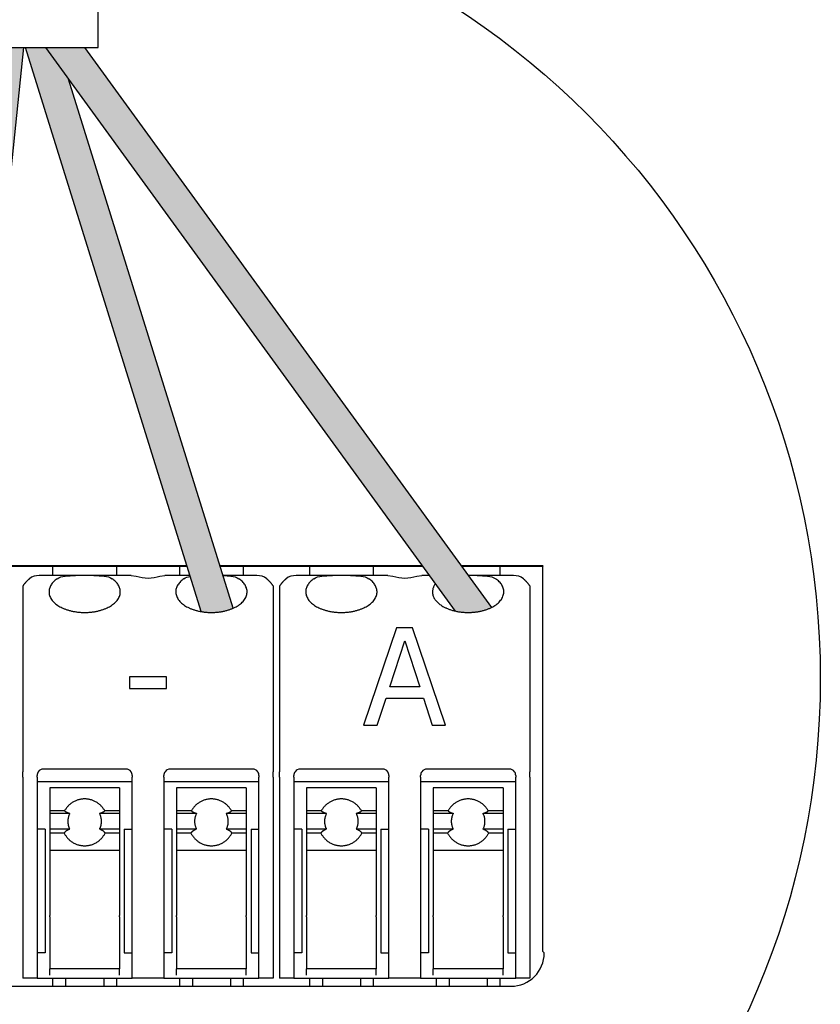
# Model space of a CAD drawing. Units: millimetres. Extents: x -1090 to 37119, y 1500 to 7860.
# Drawn here: x 16912 to 17203, y 1876 to 2234 of the extents above; entities that cross this region are included whole.
import ezdxf

# ---------------------------------------------------------------- set-up
doc = ezdxf.new("R2010")
doc.units = ezdxf.units.MM
doc.layers.add('Detalle', color=6, linetype='Continuous')

msp = doc.modelspace()

# ---------------------------------------------------------------- hatches: boundary and pattern name
h = msp.add_hatch(color=3)
h.dxf.hatch_style = 1
edge = h.paths.add_edge_path()
edge.add_line((16913.26, 2224.06), (16901.69, 2224.06))
edge.add_line((16901.69, 2224.06), (16880.49, 2019.83))
edge.add_spline(control_points=[(16880.49, 2019.83), (16885.76, 2017.64), (16891.95, 2018.76)], knot_values=[0.363889, 0.363889, 0.363889, 0.564324, 0.564324, 0.564324], weights=[0.955033, 0.822433, 0.885098], degree=2, periodic=0)
edge.add_line((16891.95, 2018.76), (16913.26, 2224.06))
at = {"true_color": 0x000000}
h = msp.add_hatch(color=18, dxfattribs=at)
h.dxf.hatch_style = 1
edge = h.paths.add_edge_path()
edge.add_spline(control_points=[(16977.84, 2018.73), (16984.23, 2017.63), (16989.5, 2019.99)], knot_values=[0.438387, 0.438387, 0.438387, 0.644218, 0.644218, 0.644218], weights=[0.883438, 0.821799, 0.96608], degree=2, periodic=0)
edge.add_line((16989.5, 2019.99), (16929.5, 2212.56))
edge.add_line((16929.5, 2212.56), (16921.14, 2224.06))
edge.add_line((16921.14, 2224.06), (16913.87, 2224.06))
edge.add_line((16913.87, 2224.06), (16977.84, 2018.73))
h = msp.add_hatch(color=5)
h.dxf.hatch_style = 1
edge = h.paths.add_edge_path()
edge.add_line((16935.37, 2224.06), (16921.14, 2224.06))
edge.add_line((16921.14, 2224.06), (17070.26, 2018.94))
edge.add_spline(control_points=[(17070.26, 2018.94), (17077.59, 2017.27), (17083.54, 2020.25)], knot_values=[0.419726, 0.419726, 0.419726, 0.657447, 0.657447, 0.657447], weights=[0.896308, 0.803557, 0.985476], degree=2, periodic=0)
edge.add_line((17083.54, 2020.25), (16935.37, 2224.06))

# ---------------------------------------------------------------- linework, layer by layer
for p, q in [((16940.31, 2224.06), (16940.31, 2281.3)), ((16883.16, 2224.06), (16940.31, 2224.06)), ((16891.95, 2018.76), (16913.26, 2224.06)), ((16977.84, 2018.73), (16913.87, 2224.06)), ((16921.14, 2224.06), (17070.26, 2018.94)), ((16935.37, 2224.06), (17083.54, 2020.25)), ((16989.5, 2019.99), (16929.5, 2212.56)), ((16972.65, 2035.4), (16893.68, 2035.4)), ((17058.3, 2035.4), (16984.7, 2035.4)), ((17102.34, 2035.4), (17072.52, 2035.4)), ((17102.34, 2035.4), (17102.23, 2035.29)), ((16893.66, 2035.29), (16972.68, 2035.29)), ((16932.1, 2031.83), (16918.89, 2031.83)), ((16923.85, 2031.83), (16923.85, 2035.29)), ((16938.68, 2031.83), (16932.1, 2031.83)), ((16952.31, 2031.83), (16938.68, 2031.83)), ((16946.93, 2035.29), (16946.93, 2031.83)), ((16952.31, 2031.83), (16954.14, 2031.62)), ((16962.81, 2031.62), (16964.64, 2031.83)), ((16973.76, 2031.83), (16964.64, 2031.83)), ((16970.01, 2031.83), (16970.01, 2035.29)), ((16984.73, 2035.29), (17058.38, 2035.29)), ((16998.06, 2031.83), (16985.81, 2031.83)), ((16993.09, 2035.29), (16993.09, 2031.83)), ((17025.58, 2031.83), (17012.36, 2031.83)), ((17017.33, 2031.83), (17017.33, 2035.29)), ((17032.16, 2031.83), (17025.58, 2031.83)), ((17045.79, 2031.83), (17032.16, 2031.83)), ((17040.41, 2035.29), (17040.41, 2031.83)), ((17045.79, 2031.83), (17047.61, 2031.62)), ((17056.29, 2031.62), (17058.11, 2031.83)), ((17060.89, 2031.83), (17058.11, 2031.83)), ((17072.6, 2035.29), (17102.23, 2035.29)), ((17078.32, 2031.83), (17075.12, 2031.83)), ((17091.53, 2031.83), (17078.32, 2031.83)), ((17086.57, 2035.29), (17086.57, 2031.83)), ((17102.23, 2035.29), (17102.15, 2035.21)), ((17102.15, 2035.21), (17102.15, 1895.1)), ((16912.89, 2028.08), (16912.89, 2015.09)), ((17004.06, 2028.08), (17004.06, 2015.09)), ((17006.37, 2028.08), (17006.37, 2015.09)), ((17097.53, 2028.08), (17097.53, 2015.09)), ((16912.89, 2015.09), (16912.89, 2007.59)), ((17004.06, 2015.09), (17004.06, 2007.59)), ((17006.37, 2015.09), (17006.37, 2007.59)), ((17097.53, 2015.09), (17097.53, 2007.59)), ((16912.89, 2007.59), (16912.89, 1960.46)), ((16912.89, 2007.59), (16912.89, 1960.46)), ((17004.06, 2007.59), (17004.06, 1960.46)), ((17004.06, 2007.59), (17004.06, 1960.46)), ((17006.37, 2007.59), (17006.37, 1960.46)), ((17097.53, 2007.59), (17097.53, 1960.46)), ((16912.89, 1958.46), (16912.89, 1960.46)), ((16912.89, 1958.46), (16912.89, 1960.46)), ((16950.4, 1961.43), (16920.39, 1961.43)), ((16996.56, 1961.43), (16966.55, 1961.43)), ((17004.06, 1958.46), (17004.06, 1960.46)), ((17004.06, 1958.46), (17004.06, 1960.46)), ((17006.37, 1958.46), (17006.37, 1960.46)), ((17043.87, 1961.43), (17013.87, 1961.43)), ((17090.03, 1961.43), (17060.03, 1961.43)), ((17097.53, 1958.46), (17097.53, 1960.46)), ((16912.89, 1958.46), (16912.89, 1957.13)), ((16912.89, 1958.46), (16912.89, 1957.13)), ((16912.89, 1957.13), (16912.89, 1943.51)), ((16912.89, 1957.13), (16912.89, 1952.13)), ((16918.08, 1958.46), (16918.08, 1959.12)), ((16918.08, 1958.46), (16918.08, 1957.13)), ((16918.08, 1957.13), (16918.08, 1952.13)), ((16952.7, 1956.82), (16918.08, 1956.82)), ((16952.7, 1959.12), (16952.7, 1958.46)), ((16952.7, 1957.13), (16952.7, 1958.46)), ((16952.7, 1952.13), (16952.7, 1957.13)), ((16964.24, 1958.46), (16964.24, 1959.12)), ((16964.24, 1958.46), (16964.24, 1957.13)), ((16964.24, 1957.13), (16964.24, 1952.13)), ((16998.86, 1956.82), (16964.24, 1956.82)), ((16998.86, 1959.12), (16998.86, 1958.46)), ((16998.86, 1957.13), (16998.86, 1958.46)), ((16998.86, 1952.13), (16998.86, 1957.13)), ((17004.06, 1958.46), (17004.06, 1957.13)), ((17004.06, 1958.46), (17004.06, 1957.13)), ((17004.06, 1957.13), (17004.06, 1952.13)), ((17004.06, 1957.13), (17004.06, 1943.73)), ((17006.37, 1958.46), (17006.37, 1957.13)), ((17006.37, 1957.13), (17006.37, 1952.13)), ((17011.56, 1958.46), (17011.56, 1959.12)), ((17011.56, 1958.46), (17011.56, 1957.13)), ((17011.56, 1957.13), (17011.56, 1952.13)), ((17046.18, 1956.82), (17011.56, 1956.82)), ((17046.18, 1959.12), (17046.18, 1958.46)), ((17046.18, 1957.13), (17046.18, 1958.46)), ((17046.18, 1952.13), (17046.18, 1957.13)), ((17057.72, 1958.46), (17057.72, 1959.12)), ((17057.72, 1958.46), (17057.72, 1957.13)), ((17057.72, 1957.13), (17057.72, 1952.13)), ((17092.34, 1956.82), (17057.72, 1956.82)), ((17092.34, 1959.12), (17092.34, 1958.46)), ((17092.34, 1957.13), (17092.34, 1958.46)), ((17092.34, 1952.13), (17092.34, 1957.13)), ((17097.53, 1958.46), (17097.53, 1957.13)), ((17097.53, 1957.13), (17097.53, 1952.13)), ((16922.7, 1954.6), (16922.7, 1954.48)), ((16948.09, 1954.6), (16922.7, 1954.6)), ((16922.7, 1954.48), (16922.7, 1952.06)), ((16948.09, 1954.6), (16948.09, 1954.48)), ((16948.09, 1954.48), (16948.09, 1952.06)), ((16968.86, 1954.6), (16968.86, 1954.48)), ((16994.25, 1954.6), (16968.86, 1954.6)), ((16968.86, 1954.48), (16968.86, 1952.06)), ((16994.25, 1954.6), (16994.25, 1954.48)), ((16994.25, 1954.48), (16994.25, 1952.06)), ((17016.17, 1954.6), (17016.17, 1954.48)), ((17041.56, 1954.6), (17016.17, 1954.6)), ((17016.17, 1954.48), (17016.17, 1952.06)), ((17041.56, 1954.6), (17041.56, 1954.48)), ((17041.56, 1954.48), (17041.56, 1952.06)), ((17062.34, 1954.6), (17062.34, 1954.48)), ((17087.72, 1954.6), (17062.34, 1954.6)), ((17062.34, 1954.48), (17062.34, 1952.06)), ((17087.72, 1954.6), (17087.72, 1954.48)), ((17087.72, 1954.48), (17087.72, 1952.06)), ((16912.89, 1952.13), (16912.89, 1908.35)), ((16918.08, 1952.13), (16918.08, 1908.35)), ((16922.7, 1952.06), (16922.7, 1946.19)), ((16948.09, 1952.06), (16948.09, 1946.19)), ((16952.7, 1908.35), (16952.7, 1952.13)), ((16964.24, 1952.13), (16964.24, 1908.35)), ((16968.86, 1952.06), (16968.86, 1946.19)), ((16994.25, 1952.06), (16994.25, 1946.19)), ((16998.86, 1908.35), (16998.86, 1952.13)), ((17004.06, 1952.13), (17004.06, 1908.35)), ((17006.37, 1952.13), (17006.37, 1908.35)), ((17011.56, 1952.13), (17011.56, 1908.35)), ((17016.17, 1952.06), (17016.17, 1946.19)), ((17041.56, 1952.06), (17041.56, 1946.19)), ((17046.18, 1908.35), (17046.18, 1952.13)), ((17057.72, 1952.13), (17057.72, 1908.35)), ((17062.34, 1952.06), (17062.34, 1946.19)), ((17087.72, 1952.06), (17087.72, 1946.19)), ((17092.34, 1908.35), (17092.34, 1952.13)), ((17097.53, 1952.13), (17097.53, 1908.35)), ((16922.7, 1946.19), (16922.7, 1945.29)), ((16928.08, 1946.19), (16922.7, 1946.19)), ((16948.09, 1946.19), (16942.71, 1946.19)), ((16948.09, 1946.19), (16948.09, 1945.29)), ((16968.86, 1946.19), (16968.86, 1945.29)), ((16974.24, 1946.19), (16968.86, 1946.19)), ((16994.25, 1946.19), (16988.87, 1946.19)), ((16994.25, 1946.19), (16994.25, 1945.29)), ((17016.17, 1946.19), (17016.17, 1945.29)), ((17021.55, 1946.19), (17016.17, 1946.19)), ((17041.56, 1946.19), (17036.19, 1946.19)), ((17041.56, 1946.19), (17041.56, 1945.29)), ((17062.34, 1946.19), (17062.34, 1945.29)), ((17067.71, 1946.19), (17062.34, 1946.19)), ((17087.72, 1946.19), (17082.35, 1946.19)), ((17087.72, 1946.19), (17087.72, 1945.29)), ((16922.7, 1945.29), (16922.7, 1939.53)), ((16929.99, 1945.29), (16922.7, 1945.29)), ((16948.09, 1945.29), (16940.8, 1945.29)), ((16948.09, 1945.29), (16948.09, 1939.53)), ((16968.86, 1945.29), (16968.86, 1939.53)), ((16976.15, 1945.29), (16968.86, 1945.29)), ((16994.25, 1945.29), (16986.96, 1945.29)), ((16994.25, 1945.29), (16994.25, 1939.53)), ((17004.06, 1943.73), (17004.06, 1885.27)), ((17016.17, 1945.29), (17016.17, 1939.53)), ((17023.46, 1945.29), (17016.17, 1945.29)), ((17041.56, 1945.29), (17034.28, 1945.29)), ((17041.56, 1945.29), (17041.56, 1939.53)), ((17062.34, 1945.29), (17062.34, 1939.53)), ((17069.62, 1945.29), (17062.34, 1945.29)), ((17087.72, 1945.29), (17080.44, 1945.29)), ((17087.72, 1945.29), (17087.72, 1939.53)), ((16920.97, 1939.51), (16918.08, 1939.51)), ((16920.97, 1939.51), (16920.97, 1908.17)), ((16922.7, 1939.53), (16922.7, 1938.15)), ((16929.97, 1939.53), (16922.7, 1939.53)), ((16948.09, 1939.53), (16940.82, 1939.53)), ((16948.09, 1939.53), (16948.09, 1938.15)), ((16949.82, 1939.51), (16952.7, 1939.51)), ((16949.82, 1939.51), (16949.82, 1908.17)), ((16967.13, 1939.51), (16964.24, 1939.51)), ((16967.13, 1939.51), (16967.13, 1908.17)), ((16968.86, 1939.53), (16968.86, 1938.15)), ((16976.13, 1939.53), (16968.86, 1939.53)), ((16994.25, 1939.53), (16986.98, 1939.53)), ((16994.25, 1939.53), (16994.25, 1938.15)), ((16995.98, 1939.51), (16998.86, 1939.51)), ((16995.98, 1939.51), (16995.98, 1908.17)), ((17014.44, 1939.51), (17011.56, 1939.51)), ((17014.44, 1939.51), (17014.44, 1908.17)), ((17016.17, 1939.53), (17016.17, 1938.15)), ((17023.44, 1939.53), (17016.17, 1939.53)), ((17041.56, 1939.53), (17034.29, 1939.53)), ((17041.56, 1939.53), (17041.56, 1938.15)), ((17043.29, 1939.51), (17046.18, 1939.51)), ((17043.29, 1939.51), (17043.29, 1908.17)), ((17060.6, 1939.51), (17057.72, 1939.51)), ((17060.6, 1939.51), (17060.6, 1908.17)), ((17062.34, 1939.53), (17062.34, 1938.15)), ((17069.6, 1939.53), (17062.34, 1939.53)), ((17087.72, 1939.53), (17080.45, 1939.53)), ((17087.72, 1939.53), (17087.72, 1938.15)), ((17089.45, 1939.51), (17092.34, 1939.51)), ((17089.45, 1939.51), (17089.45, 1908.17)), ((16922.7, 1938.15), (16922.7, 1931.83)), ((16927.92, 1938.15), (16922.7, 1938.15)), ((16948.09, 1938.15), (16942.86, 1938.15)), ((16948.09, 1938.15), (16948.09, 1931.83)), ((16968.86, 1938.15), (16968.86, 1931.83)), ((16974.09, 1938.15), (16968.86, 1938.15)), ((16994.25, 1938.15), (16989.02, 1938.15)), ((16994.25, 1938.15), (16994.25, 1931.83)), ((17016.17, 1938.15), (17016.17, 1931.83)), ((17021.4, 1938.15), (17016.17, 1938.15)), ((17041.56, 1938.15), (17036.34, 1938.15)), ((17041.56, 1938.15), (17041.56, 1931.83)), ((17062.34, 1938.15), (17062.34, 1931.83)), ((17067.56, 1938.15), (17062.34, 1938.15)), ((17087.72, 1938.15), (17082.5, 1938.15)), ((17087.72, 1938.15), (17087.72, 1931.83)), ((16922.7, 1931.83), (16922.7, 1908.07)), ((16948.09, 1931.83), (16922.7, 1931.83)), ((16948.09, 1931.83), (16948.09, 1908.07)), ((16968.86, 1931.83), (16968.86, 1908.07)), ((16994.25, 1931.83), (16968.86, 1931.83)), ((16994.25, 1931.83), (16994.25, 1908.07)), ((17016.17, 1931.83), (17016.17, 1908.07)), ((17041.56, 1931.83), (17016.17, 1931.83)), ((17041.56, 1931.83), (17041.56, 1908.07)), ((17062.34, 1931.83), (17062.34, 1908.07)), ((17087.72, 1931.83), (17062.34, 1931.83)), ((17087.72, 1931.83), (17087.72, 1908.07)), ((16912.89, 1908.35), (16912.89, 1885.27)), ((16918.08, 1908.35), (16918.08, 1885.27)), ((16920.97, 1908.17), (16920.97, 1894.5)), ((16922.7, 1907.67), (16922.7, 1908.07)), ((16922.7, 1907.67), (16922.7, 1888.73)), ((16948.09, 1907.67), (16948.09, 1908.07)), ((16948.09, 1907.67), (16948.09, 1888.73)), ((16949.82, 1908.17), (16949.82, 1894.5)), ((16952.7, 1885.27), (16952.7, 1908.35)), ((16964.24, 1908.35), (16964.24, 1885.27)), ((16967.13, 1908.17), (16967.13, 1894.5)), ((16968.86, 1907.67), (16968.86, 1908.07)), ((16968.86, 1907.67), (16968.86, 1888.73)), ((16994.25, 1907.67), (16994.25, 1908.07)), ((16994.25, 1907.67), (16994.25, 1888.73)), ((16995.98, 1908.17), (16995.98, 1894.5)), ((16998.86, 1885.27), (16998.86, 1908.35)), ((17004.06, 1908.35), (17004.06, 1896.88)), ((17006.37, 1909.48), (17006.37, 1885.27)), ((17006.37, 1908.35), (17006.37, 1895.55)), ((17011.56, 1908.35), (17011.56, 1885.27)), ((17014.44, 1908.17), (17014.44, 1894.5)), ((17016.17, 1907.67), (17016.17, 1908.07)), ((17016.17, 1907.67), (17016.17, 1888.73)), ((17041.56, 1907.67), (17041.56, 1908.07)), ((17041.56, 1907.67), (17041.56, 1888.73)), ((17043.29, 1908.17), (17043.29, 1894.5)), ((17046.18, 1885.27), (17046.18, 1908.35)), ((17057.72, 1908.35), (17057.72, 1885.27)), ((17060.6, 1908.17), (17060.6, 1894.5)), ((17062.34, 1907.67), (17062.34, 1908.07)), ((17062.34, 1907.67), (17062.34, 1888.73)), ((17087.72, 1907.67), (17087.72, 1908.07)), ((17087.72, 1907.67), (17087.72, 1888.73)), ((17089.45, 1908.17), (17089.45, 1894.5)), ((17092.34, 1885.27), (17092.34, 1908.35)), ((17097.53, 1908.35), (17097.53, 1885.27)), ((16920.97, 1894.5), (16918.08, 1894.5)), ((16949.82, 1894.5), (16952.7, 1894.5)), ((16967.13, 1894.5), (16964.24, 1894.5)), ((16995.98, 1894.5), (16998.86, 1894.5)), ((17014.44, 1894.5), (17011.56, 1894.5)), ((17043.29, 1894.5), (17046.18, 1894.5)), ((17060.6, 1894.5), (17057.72, 1894.5)), ((17089.45, 1894.5), (17092.34, 1894.5)), ((17102.15, 1895.1), (17102.75, 1894.5)), ((16948.09, 1888.73), (16922.7, 1888.73)), ((16922.7, 1886.42), (16922.7, 1888.73)), ((16948.09, 1886.42), (16948.09, 1888.73)), ((16994.25, 1888.73), (16968.86, 1888.73)), ((16968.86, 1886.42), (16968.86, 1888.73)), ((16994.25, 1886.42), (16994.25, 1888.73)), ((17041.56, 1888.73), (17016.17, 1888.73)), ((17016.17, 1886.42), (17016.17, 1888.73)), ((17041.56, 1886.42), (17041.56, 1888.73)), ((17087.72, 1888.73), (17062.34, 1888.73)), ((17062.34, 1886.42), (17062.34, 1888.73)), ((17087.72, 1886.42), (17087.72, 1888.73)), ((16918.08, 1885.27), (16912.89, 1885.27)), ((16918.08, 1885.27), (16952.7, 1885.27)), ((16923.85, 1882.35), (16923.85, 1885.27)), ((16928.47, 1885.27), (16928.47, 1882.35)), ((16942.32, 1885.27), (16942.32, 1882.35)), ((16946.93, 1885.27), (16946.93, 1882.35)), ((16964.24, 1885.27), (16952.7, 1885.27)), ((16964.24, 1885.27), (16998.86, 1885.27)), ((16970.01, 1882.35), (16970.01, 1885.27)), ((16974.63, 1885.27), (16974.63, 1882.35)), ((16988.48, 1885.27), (16988.48, 1882.35)), ((16988.48, 1885.27), (16988.48, 1882.35)), ((16993.09, 1885.27), (16993.09, 1882.35)), ((16993.09, 1885.27), (16993.09, 1882.35)), ((17004.06, 1885.27), (16998.86, 1885.27)), ((17011.56, 1885.27), (17006.37, 1885.27)), ((17011.56, 1885.27), (17046.18, 1885.27)), ((17017.33, 1882.35), (17017.33, 1885.27)), ((17021.94, 1885.27), (17021.94, 1882.35)), ((17024.18, 1885.27), (17046.18, 1885.27)), ((17035.79, 1885.27), (17035.79, 1882.35)), ((17035.79, 1885.27), (17035.79, 1882.35)), ((17040.41, 1885.27), (17040.41, 1882.35)), ((17040.41, 1885.27), (17040.41, 1882.35)), ((17057.72, 1885.27), (17046.18, 1885.27)), ((17057.72, 1885.27), (17092.34, 1885.27)), ((17063.49, 1882.35), (17063.49, 1885.27)), ((17068.11, 1885.27), (17068.11, 1882.35)), ((17081.95, 1885.27), (17081.95, 1882.35)), ((17086.57, 1885.27), (17086.57, 1882.35)), ((17097.53, 1885.27), (17092.34, 1885.27)), ((16732.86, 1882.35), (17029.22, 1882.35)), ((17029.22, 1882.35), (17090.61, 1882.35))]:
    msp.add_line(p, q)
at = {"ltscale": 25.4}
for p, q in [((17048.95, 2012.87), (17036.98, 1977.36)), ((17054.76, 2012.87), (17048.95, 2012.87)), ((17066.73, 1977.36), (17054.76, 2012.87)), ((17046.46, 1991.3), (17051.97, 2008.04)), ((17051.97, 2008.04), (17057.43, 1991.3)), ((16965.18, 1995.02), (16951.77, 1995.02)), ((16951.77, 1995.02), (16951.77, 1990.79)), ((16965.18, 1990.79), (16965.18, 1995.02)), ((16951.77, 1990.79), (16965.18, 1990.79)), ((17057.43, 1991.3), (17046.46, 1991.3)), ((17041.96, 1977.36), (17045.16, 1987.24)), ((17045.16, 1987.24), (17058.74, 1987.24)), ((17058.74, 1987.24), (17061.94, 1977.36)), ((17036.98, 1977.36), (17041.96, 1977.36)), ((17061.94, 1977.36), (17066.73, 1977.36))]:
    msp.add_line(p, q, dxfattribs=at)
for centre, radius, start, end in [((16918.58, 2026.52), 5.31, 86.7145, 128.7242), ((16998.36, 2026.51), 5.32, 51.3118, 93.2496), ((17012.06, 2026.52), 5.31, 86.7145, 128.7242), ((17091.84, 2026.51), 5.32, 51.3118, 93.2496), ((16958.47, 2045.15), 14.2, 252.2261, 287.7739), ((17051.95, 2045.15), 14.2, 252.2261, 287.7739), ((16920.39, 1959.12), 2.31, 144.7356, 180), ((16920.39, 1959.12), 2.31, 90, 144.7356), ((16950.4, 1959.12), 2.31, 35.2644, 90), ((16950.4, 1959.12), 2.31, 0, 35.2644), ((16966.55, 1959.12), 2.31, 144.7356, 180), ((16966.55, 1959.12), 2.31, 90, 144.7356), ((16996.56, 1959.12), 2.31, 35.2644, 90), ((16996.56, 1959.12), 2.31, 0, 35.2644), ((17013.87, 1959.12), 2.31, 144.7356, 180), ((17013.87, 1959.12), 2.31, 90, 144.7356), ((17043.87, 1959.12), 2.31, 35.2644, 90), ((17043.87, 1959.12), 2.31, 0, 35.2644), ((17060.03, 1959.12), 2.31, 144.7356, 180), ((17060.03, 1959.12), 2.31, 90, 144.7356), ((17090.03, 1959.12), 2.31, 35.2644, 90), ((17090.03, 1959.12), 2.31, 0, 35.2644), ((17090.61, 1894.5), 12.14, 270, 0)]:
    msp.add_arc(centre, radius, start, end)
for points, knots in [([(16925.35, 2030.67), (16926.16, 2031.24), (16927.17, 2031.52), (16929.48, 2031.81), (16930.76, 2031.83), (16932.1, 2031.83)], [0, 0, 0, 0, 0.5, 0.5, 1, 1, 1, 1]), ([(16938.68, 2031.83), (16940.03, 2031.83), (16941.29, 2031.81), (16943.61, 2031.52), (16944.62, 2031.24), (16945.43, 2030.67)], [0, 0, 0, 0, 0.5, 0.5, 1, 1, 1, 1]), ([(16985.81, 2031.82), (16986.8, 2031.81), (16987.73, 2031.78), (16989.77, 2031.52), (16990.78, 2031.24), (16991.59, 2030.67)], [0.1220335, 0.1220335, 0.1220335, 0.1220335, 0.5, 0.5, 1, 1, 1, 1]), ([(17018.83, 2030.67), (17019.64, 2031.24), (17020.65, 2031.52), (17022.95, 2031.81), (17024.23, 2031.83), (17025.58, 2031.83)], [0, 0, 0, 0, 0.5, 0.5, 1, 1, 1, 1]), ([(17032.16, 2031.83), (17033.51, 2031.83), (17034.76, 2031.81), (17037.08, 2031.52), (17038.1, 2031.24), (17038.91, 2030.67)], [0, 0, 0, 0, 0.5, 0.5, 1, 1, 1, 1]), ([(17078.32, 2031.83), (17079.67, 2031.83), (17080.92, 2031.81), (17083.24, 2031.52), (17084.26, 2031.24), (17085.07, 2030.67)], [0, 0, 0, 0, 0.5, 0.5, 1, 1, 1, 1])]:
    msp.add_open_spline(points, degree=3, knots=knots)
for points, weights in [([(16915.26, 2030.67), (16913.85, 2029.44), (16912.89, 2028.08)], [1, 0.995005514785, 1]), ([(17004.06, 2028.08), (17003.1, 2029.44), (17001.69, 2030.67)], [1, 0.995005514789, 1]), ([(17008.73, 2030.67), (17007.33, 2029.44), (17006.37, 2028.08)], [1, 0.995005514775, 1]), ([(17097.53, 2028.08), (17096.57, 2029.44), (17095.16, 2030.67)], [1, 0.99500551479, 1]), ([(16928.08, 1946.19), (16928.66, 1945.67), (16929.99, 1945.29)], [1, 0.972102184425, 1]), ([(16940.8, 1945.29), (16942.13, 1945.67), (16942.71, 1946.19)], [1, 0.972102184425, 1]), ([(16974.24, 1946.19), (16974.82, 1945.67), (16976.15, 1945.29)], [1, 0.972102184425, 1]), ([(16986.96, 1945.29), (16988.29, 1945.67), (16988.87, 1946.19)], [1, 0.972102184425, 1]), ([(17021.55, 1946.19), (17022.14, 1945.67), (17023.46, 1945.29)], [1, 0.972102184424, 1]), ([(17034.28, 1945.29), (17035.6, 1945.67), (17036.19, 1946.19)], [1, 0.972102184432, 1]), ([(17067.71, 1946.19), (17068.3, 1945.67), (17069.62, 1945.29)], [1, 0.972102184424, 1]), ([(17080.44, 1945.29), (17081.76, 1945.67), (17082.35, 1946.19)], [1, 0.972102184425, 1]), ([(16929.99, 1945.29), (16928.44, 1942.41), (16929.97, 1939.53)], [1, 0.882605272963, 1]), ([(16940.82, 1939.53), (16942.35, 1942.41), (16940.8, 1945.29)], [1, 0.882605272962, 1]), ([(16976.15, 1945.29), (16974.6, 1942.41), (16976.13, 1939.53)], [1, 0.882605272963, 1]), ([(16986.98, 1939.53), (16988.51, 1942.41), (16986.96, 1945.29)], [1, 0.882605272962, 1]), ([(17023.46, 1945.29), (17021.92, 1942.41), (17023.44, 1939.53)], [1, 0.882605272963, 1]), ([(17034.29, 1939.53), (17035.82, 1942.41), (17034.28, 1945.29)], [1, 0.882605272963, 1]), ([(17069.62, 1945.29), (17068.08, 1942.41), (17069.6, 1939.53)], [1, 0.882605272962, 1]), ([(17080.45, 1939.53), (17081.98, 1942.41), (17080.44, 1945.29)], [1, 0.882605272963, 1]), ([(16929.97, 1939.53), (16928.46, 1938.95), (16927.92, 1938.15)], [1, 0.964549285859, 1]), ([(16942.86, 1938.15), (16942.32, 1938.95), (16940.82, 1939.53)], [1, 0.964549285859, 1]), ([(16976.13, 1939.53), (16974.62, 1938.95), (16974.09, 1938.15)], [1, 0.964549285859, 1]), ([(16989.02, 1938.15), (16988.48, 1938.95), (16986.98, 1939.53)], [1, 0.964549285859, 1]), ([(17023.44, 1939.53), (17021.94, 1938.95), (17021.4, 1938.15)], [1, 0.964549285859, 1]), ([(17036.34, 1938.15), (17035.8, 1938.95), (17034.29, 1939.53)], [1, 0.964549285849, 1]), ([(17069.6, 1939.53), (17068.1, 1938.95), (17067.56, 1938.15)], [1, 0.964549285859, 1]), ([(17082.5, 1938.15), (17081.96, 1938.95), (17080.45, 1939.53)], [1, 0.96454928586, 1])]:
    msp.add_rational_spline(points, weights, degree=2)
for points, weights, knots in [([(16925.35, 2030.67), (16917.65, 2025.24), (16926.52, 2020.44), (16935.39, 2015.65), (16944.27, 2020.44), (16953.14, 2025.24), (16945.43, 2030.67)], [1, 0.729975100133, 1, 0.729975100133, 1, 0.729975100133, 1], [0, 0, 0, 0.333333, 0.333333, 0.666667, 0.666667, 1, 1, 1]), ([(16971.51, 2030.67), (16963.81, 2025.24), (16972.68, 2020.44), (16981.55, 2015.65), (16990.43, 2020.44), (16999.3, 2025.24), (16991.59, 2030.67)], [1, 0.729975100133, 1, 0.729975100133, 1, 0.729975100133, 1], [0, 0, 0, 0.333333, 0.333333, 0.666667, 0.666667, 1, 1, 1]), ([(17018.83, 2030.67), (17011.12, 2025.24), (17020, 2020.44), (17028.87, 2015.65), (17037.74, 2020.44), (17046.62, 2025.24), (17038.91, 2030.67)], [1, 0.729975100133, 1, 0.729975100133, 1, 0.729975100133, 1], [0, 0, 0, 0.333333, 0.333333, 0.666667, 0.666667, 1, 1, 1]), ([(17063.07, 2028.83), (17059.55, 2024.02), (17066.16, 2020.44), (17075.03, 2015.65), (17083.9, 2020.44), (17092.78, 2025.24), (17085.07, 2030.67)], [0.913631581205, 0.783947129173, 1, 0.729975100133, 1, 0.729975100133, 1], [0.066626, 0.066626, 0.066626, 0.3333333, 0.3333333, 0.6666667, 0.6666667, 1, 1, 1]), ([(16942.71, 1946.19), (16940.35, 1950.55), (16935.39, 1950.55), (16930.43, 1950.55), (16928.08, 1946.19)], [1, 0.858827656429, 1, 0.85882765643, 1], [0, 0, 0, 0.5, 0.5, 1, 1, 1]), ([(16988.87, 1946.19), (16986.51, 1950.55), (16981.55, 1950.55), (16976.59, 1950.55), (16974.24, 1946.19)], [1, 0.858827656429, 1, 0.85882765643, 1], [0, 0, 0, 0.5, 0.5, 1, 1, 1]), ([(17036.19, 1946.19), (17033.83, 1950.55), (17028.87, 1950.55), (17023.91, 1950.55), (17021.55, 1946.19)], [1, 0.858827656429, 1, 0.858827656429, 1], [0, 0, 0, 0.5, 0.5, 1, 1, 1]), ([(17082.35, 1946.19), (17079.99, 1950.55), (17075.03, 1950.55), (17070.07, 1950.55), (17067.71, 1946.19)], [1, 0.858827656429, 1, 0.858827656429, 1], [0, 0, 0, 0.5, 0.5, 1, 1, 1]), ([(16927.92, 1938.15), (16930.21, 1933.51), (16935.39, 1933.51), (16940.57, 1933.51), (16942.86, 1938.15)], [1, 0.849078916367, 1, 0.849078916366, 1], [0, 0, 0, 0.5, 0.5, 1, 1, 1]), ([(16974.09, 1938.15), (16976.37, 1933.51), (16981.55, 1933.51), (16986.73, 1933.51), (16989.02, 1938.15)], [1, 0.849078916367, 1, 0.849078916366, 1], [0, 0, 0, 0.5, 0.5, 1, 1, 1]), ([(17021.4, 1938.15), (17023.69, 1933.51), (17028.87, 1933.51), (17034.05, 1933.51), (17036.34, 1938.15)], [1, 0.849078916366, 1, 0.849078916366, 1], [0, 0, 0, 0.5, 0.5, 1, 1, 1]), ([(17067.56, 1938.15), (17069.85, 1933.51), (17075.03, 1933.51), (17080.21, 1933.51), (17082.5, 1938.15)], [1, 0.849078916366, 1, 0.849078916366, 1], [0, 0, 0, 0.5, 0.5, 1, 1, 1])]:
    msp.add_rational_spline(points, weights, degree=2, knots=knots)
msp.add_open_spline([(16971.51, 2030.67), (16972.17, 2031.13), (16972.96, 2031.4), (16973.84, 2031.56)], degree=3)
at = {"layer": 'Detalle'}
msp.add_circle((16912.58, 1994.43), 290.68, dxfattribs=at)

doc.saveas('drawing.dxf')
